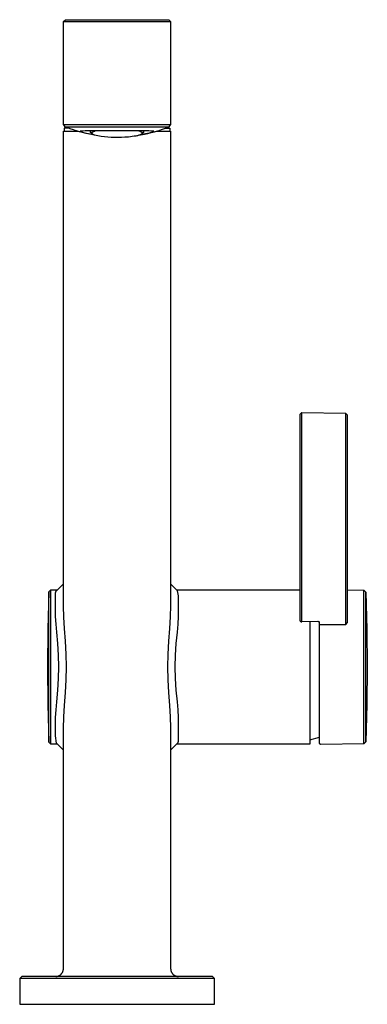
# Model space of a CAD drawing. Units: millimetres. Extents: x -222 to 222, y -316 to 316.
# Drawn here: x 135 to 222, y 68 to 316 of the extents above; entities that cross this region are included whole.
import ezdxf

# ---------------------------------------------------------------- set-up
doc = ezdxf.new("R2010")
doc.units = ezdxf.units.MM
doc.header["$MEASUREMENT"] = 0
doc.layers.add('Default', color=7, linetype='Continuous', true_color=0x000000)

msp = doc.modelspace()

# ---------------------------------------------------------------- linework, layer by layer
at = {"layer": 'Default', "color": 7, "true_color": 0xffffff}
for p, q in [((145.55, 315.7), (146.05, 316.2)), ((145.55, 315.7), (172.55, 315.7)), ((145.55, 289.7), (145.55, 315.7)), ((146.05, 316.2), (172.05, 316.2)), ((172.05, 316.2), (172.55, 315.7)), ((172.55, 315.7), (172.55, 289.7)), ((172.55, 289.7), (145.55, 289.7)), ((145.55, 289.7), (145.93, 289.21)), ((145.55, 171.24), (145.55, 288.09)), ((145.55, 288.09), (149.21, 288.09)), ((146.84, 288.89), (145.75, 288.89)), ((145.75, 288.89), (145.75, 288.09)), ((146.7, 288.94), (145.93, 289.21)), ((145.93, 289.21), (146.21, 289.21)), ((146.21, 289.21), (159.05, 289.21)), ((146.3, 288.89), (146.3, 289.08)), ((146.81, 288.9), (146.7, 288.94)), ((147.49, 288.65), (146.81, 288.9)), ((147.83, 288.53), (147.49, 288.65)), ((148.73, 288.23), (147.83, 288.53)), ((148.81, 288.21), (148.73, 288.23)), ((149.63, 287.97), (148.81, 288.21)), ((150.45, 287.75), (149.63, 287.97)), ((149.81, 288.07), (149.8, 288.07)), ((149.8, 288.07), (149.8, 288.07)), ((149.8, 288.07), (149.8, 288.07)), ((149.8, 288.07), (149.8, 288.07)), ((149.8, 288.07), (149.8, 288.07)), ((149.8, 288.07), (149.8, 288.06)), ((149.8, 288.06), (149.8, 288.06)), ((149.8, 288.06), (149.8, 288.06)), ((149.8, 288.06), (149.8, 288.06)), ((149.8, 288.06), (149.8, 288.06)), ((149.8, 288.06), (149.8, 288.06)), ((149.8, 288.06), (149.8, 288.06)), ((149.8, 288.06), (149.8, 288.06)), ((149.8, 288.06), (149.8, 288.06)), ((149.8, 288.06), (149.8, 288.06)), ((149.8, 288.06), (149.8, 288.06)), ((149.8, 288.06), (149.8, 288.06)), ((149.8, 288.06), (149.8, 288.06)), ((149.8, 288.06), (149.8, 288.06)), ((149.8, 288.06), (149.8, 288.06)), ((149.8, 288.06), (149.8, 288.06)), ((149.8, 288.06), (149.8, 288.06)), ((149.8, 288.06), (149.8, 288.06)), ((149.8, 288.06), (149.8, 288.06)), ((149.8, 288.06), (149.8, 288.06)), ((149.8, 288.06), (149.8, 288.06)), ((149.8, 288.06), (149.8, 288.06)), ((149.8, 288.06), (149.8, 288.06)), ((149.8, 288.06), (149.8, 288.06)), ((149.8, 288.06), (149.8, 288.06)), ((149.8, 288.06), (149.8, 288.06)), ((149.8, 288.06), (149.8, 288.06)), ((149.8, 288.06), (149.8, 288.06)), ((149.8, 288.06), (149.8, 288.06)), ((149.8, 288.06), (149.8, 288.05)), ((149.8, 288.05), (149.8, 288.05)), ((149.8, 288.05), (149.8, 288.05)), ((149.8, 288.05), (149.8, 288.05)), ((149.8, 288.05), (149.8, 288.05)), ((149.8, 288.05), (149.8, 288.05)), ((149.8, 288.05), (149.8, 288.05)), ((149.8, 288.05), (149.8, 288.05)), ((149.8, 288.05), (149.8, 288.05)), ((149.8, 288.05), (149.8, 288.05)), ((149.8, 288.05), (149.8, 288.05)), ((149.8, 288.05), (149.8, 288.05)), ((149.8, 288.05), (149.8, 288.05)), ((149.8, 288.05), (149.8, 288.05)), ((149.8, 288.05), (149.8, 288.05)), ((149.8, 288.05), (149.8, 288.05)), ((149.8, 288.05), (149.8, 288.05)), ((149.8, 288.05), (149.8, 288.05)), ((149.8, 288.05), (149.81, 288.05)), ((149.82, 288.08), (149.81, 288.07)), ((149.81, 288.07), (149.81, 288.07)), ((149.81, 288.07), (149.81, 288.07)), ((149.81, 288.07), (149.81, 288.07)), ((149.81, 288.07), (149.81, 288.07)), ((149.81, 288.07), (149.81, 288.07)), ((149.81, 288.07), (149.81, 288.07)), ((149.81, 288.07), (149.81, 288.07)), ((149.81, 288.07), (149.81, 288.07)), ((149.81, 288.07), (149.81, 288.07)), ((149.81, 288.07), (149.81, 288.07)), ((149.81, 288.07), (149.81, 288.07)), ((149.81, 288.07), (149.81, 288.07)), ((149.81, 288.07), (149.81, 288.07)), ((149.81, 288.07), (149.81, 288.07)), ((149.81, 288.07), (149.81, 288.07)), ((149.81, 288.05), (149.81, 288.05)), ((149.81, 288.05), (149.81, 288.05)), ((149.81, 288.05), (149.81, 288.05)), ((149.81, 288.05), (149.81, 288.05)), ((149.81, 288.05), (149.81, 288.05)), ((149.81, 288.05), (149.81, 288.05)), ((149.81, 288.05), (149.81, 288.05)), ((149.81, 288.05), (149.81, 288.04)), ((149.81, 288.04), (149.81, 288.04)), ((149.81, 288.04), (149.81, 288.04)), ((149.81, 288.04), (149.81, 288.04)), ((149.81, 288.04), (149.81, 288.04)), ((149.81, 288.04), (149.81, 288.04)), ((149.81, 288.04), (149.81, 288.04)), ((149.81, 288.04), (149.81, 288.04)), ((149.81, 288.04), (149.81, 288.04)), ((149.81, 288.04), (149.81, 288.04)), ((149.81, 288.04), (149.82, 288.04)), ((149.83, 288.08), (149.82, 288.08)), ((149.82, 288.08), (149.82, 288.08)), ((149.82, 288.08), (149.82, 288.08)), ((149.82, 288.08), (149.82, 288.08)), ((149.82, 288.08), (149.82, 288.08)), ((149.82, 288.08), (149.82, 288.08)), ((149.82, 288.04), (149.82, 288.04)), ((149.82, 288.04), (149.82, 288.03)), ((149.82, 288.03), (149.82, 288.03)), ((149.82, 288.03), (149.83, 288.03)), ((149.84, 288.08), (149.83, 288.08)), ((149.83, 288.08), (149.83, 288.08)), ((149.83, 288.08), (149.83, 288.08)), ((149.83, 288.03), (149.83, 288.02)), ((149.83, 288.02), (149.84, 288.02)), ((149.85, 288.09), (149.84, 288.09)), ((149.84, 288.09), (149.84, 288.08)), ((149.84, 288.02), (149.85, 288.02)), ((149.86, 288.09), (149.85, 288.09)), ((149.85, 288.02), (149.85, 288.01)), ((149.85, 288.01), (149.87, 288.01)), ((149.87, 288.09), (149.86, 288.09)), ((149.88, 288.1), (149.87, 288.09)), ((149.87, 288.01), (149.89, 288)), ((149.9, 288.1), (149.88, 288.1)), ((149.89, 288), (149.91, 287.99)), ((149.91, 288.1), (149.9, 288.1)), ((149.94, 288.11), (149.91, 288.1)), ((149.91, 287.99), (149.95, 287.97)), ((149.97, 288.11), (149.94, 288.11)), ((149.95, 287.97), (150.01, 287.95)), ((150.01, 288.12), (149.97, 288.11)), ((150.08, 288.12), (150.01, 288.12)), ((150.01, 287.95), (150.07, 287.93)), ((150.07, 287.93), (150.26, 287.88)), ((150.32, 288.14), (150.08, 288.12)), ((150.26, 287.88), (150.44, 287.82)), ((151.03, 288.17), (150.32, 288.14)), ((150.44, 287.82), (150.9, 287.71)), ((159.05, 288.2), (151.03, 288.17)), ((152.38, 287.92), (152.37, 288.17)), ((152.37, 287.93), (152.38, 287.94)), ((152.37, 287.92), (152.37, 287.93)), ((152.38, 287.92), (152.37, 287.92)), ((152.38, 288), (152.39, 288.01)), ((152.38, 287.99), (152.38, 288)), ((152.38, 287.98), (152.38, 287.99)), ((152.38, 287.97), (152.38, 287.98)), ((152.38, 287.96), (152.38, 287.97)), ((152.38, 287.95), (152.38, 287.96)), ((152.38, 287.94), (152.38, 287.95)), ((152.38, 287.91), (152.38, 287.92)), ((152.38, 287.9), (152.38, 287.91)), ((152.38, 287.89), (152.38, 287.9)), ((152.38, 287.88), (152.38, 287.89)), ((152.38, 287.87), (152.38, 287.88)), ((152.38, 287.86), (152.38, 287.87)), ((152.39, 287.85), (152.38, 287.86)), ((152.39, 288.03), (152.4, 288.04)), ((152.39, 288.02), (152.39, 288.03)), ((152.39, 288.01), (152.39, 288.02)), ((152.39, 287.84), (152.39, 287.85)), ((152.39, 287.83), (152.39, 287.84)), ((152.4, 287.82), (152.39, 287.83)), ((152.4, 288.05), (152.41, 288.06)), ((152.4, 288.04), (152.4, 288.05)), ((152.4, 287.81), (152.4, 287.82)), ((152.4, 287.8), (152.4, 287.81)), ((152.41, 287.79), (152.4, 287.8)), ((152.41, 288.07), (152.42, 288.08)), ((152.41, 288.06), (152.41, 288.07)), ((152.41, 288.07), (152.41, 288.07)), ((152.42, 288.08), (152.43, 288.09)), ((152.43, 288.1), (152.44, 288.11)), ((152.43, 288.09), (152.43, 288.1)), ((152.44, 288.11), (152.45, 288.12)), ((152.44, 288.11), (152.44, 288.11)), ((152.45, 288.12), (152.46, 288.13)), ((152.46, 288.13), (152.47, 288.14)), ((152.46, 288.13), (152.46, 288.13)), ((152.47, 288.14), (152.48, 288.15)), ((152.48, 288.15), (152.49, 288.15)), ((152.49, 288.15), (152.49, 288.16)), ((152.49, 288.16), (152.5, 288.16)), ((152.5, 288.16), (152.52, 288.18)), ((152.75, 287.8), (152.76, 287.8)), ((152.76, 287.8), (152.77, 287.81)), ((152.77, 287.81), (152.78, 287.82)), ((152.78, 287.82), (152.79, 287.83)), ((152.79, 287.83), (152.8, 287.84)), ((152.8, 287.84), (152.81, 287.85)), ((152.81, 287.85), (152.82, 287.86)), ((152.82, 287.86), (152.83, 287.87)), ((152.83, 287.87), (152.85, 287.88)), ((152.85, 287.88), (152.86, 287.89)), ((152.86, 287.89), (152.88, 287.9)), ((152.88, 287.9), (152.91, 287.92)), ((152.91, 287.92), (152.94, 287.94)), ((152.94, 287.94), (152.97, 287.96)), ((152.97, 287.96), (153.01, 287.97)), ((153.01, 287.97), (153.04, 287.99)), ((153.04, 287.99), (153.08, 288.01)), ((153.08, 288.01), (153.12, 288.03)), ((153.12, 288.03), (153.16, 288.04)), ((153.16, 288.04), (153.24, 288.08)), ((153.24, 288.08), (153.33, 288.11)), ((153.33, 288.11), (153.43, 288.14)), ((153.43, 288.14), (153.55, 288.18)), ((159.05, 289.21), (171.89, 289.21)), ((167.07, 288.17), (159.05, 288.2)), ((164.55, 288.18), (164.6, 288.16)), ((164.6, 288.16), (164.75, 288.12)), ((164.75, 288.12), (164.81, 288.09)), ((164.81, 288.09), (164.87, 288.07)), ((164.87, 288.07), (164.93, 288.05)), ((164.93, 288.05), (164.98, 288.03)), ((164.98, 288.03), (165.03, 288)), ((165.03, 288), (165.08, 287.98)), ((165.08, 287.98), (165.13, 287.95)), ((165.13, 287.95), (165.15, 287.94)), ((165.15, 287.94), (165.17, 287.93)), ((165.17, 287.93), (165.19, 287.92)), ((165.19, 287.92), (165.21, 287.9)), ((165.21, 287.9), (165.23, 287.89)), ((165.23, 287.89), (165.25, 287.88)), ((165.25, 287.88), (165.27, 287.86)), ((165.27, 287.86), (165.28, 287.85)), ((165.28, 287.85), (165.3, 287.84)), ((165.3, 287.84), (165.31, 287.82)), ((165.31, 287.82), (165.33, 287.81)), ((165.33, 287.81), (165.33, 287.8)), ((165.33, 287.8), (165.34, 287.8)), ((165.57, 288.18), (165.58, 288.17)), ((165.58, 288.17), (165.59, 288.16)), ((165.59, 288.16), (165.6, 288.16)), ((165.6, 288.16), (165.61, 288.15)), ((165.61, 288.15), (165.62, 288.15)), ((165.62, 288.15), (165.62, 288.14)), ((165.62, 288.14), (165.63, 288.13)), ((165.63, 288.13), (165.64, 288.13)), ((165.64, 288.13), (165.64, 288.12)), ((165.64, 288.12), (165.65, 288.11)), ((165.65, 288.11), (165.66, 288.11)), ((165.66, 288.11), (165.66, 288.1)), ((165.66, 288.1), (165.67, 288.09)), ((165.67, 288.09), (165.67, 288.08)), ((165.67, 288.08), (165.68, 288.07)), ((165.68, 288.07), (165.68, 288.07)), ((165.68, 288.07), (165.69, 288.06)), ((165.69, 288.06), (165.69, 288.05)), ((165.69, 288.05), (165.7, 288.04)), ((165.7, 287.82), (165.69, 287.81)), ((165.69, 287.81), (165.69, 287.8)), ((165.69, 287.8), (165.69, 287.79)), ((165.7, 288.04), (165.7, 288.03)), ((165.7, 288.03), (165.7, 288.02)), ((165.7, 288.02), (165.71, 288.01)), ((165.71, 287.85), (165.7, 287.84)), ((165.7, 287.84), (165.7, 287.83)), ((165.7, 287.83), (165.7, 287.82)), ((165.71, 288.01), (165.71, 288)), ((165.71, 288), (165.71, 287.99)), ((165.71, 287.99), (165.71, 287.98)), ((165.71, 287.98), (165.72, 287.97)), ((165.72, 287.89), (165.71, 287.88)), ((165.71, 287.88), (165.71, 287.87)), ((165.71, 287.87), (165.71, 287.86)), ((165.71, 287.86), (165.71, 287.85)), ((165.72, 288.17), (165.72, 287.93)), ((165.72, 287.97), (165.72, 287.96)), ((165.72, 287.96), (165.72, 287.95)), ((165.72, 287.95), (165.72, 287.94)), ((165.72, 287.94), (165.72, 287.93)), ((165.72, 287.93), (165.72, 287.92)), ((165.72, 287.92), (165.72, 287.92)), ((165.72, 287.92), (165.72, 287.91)), ((165.72, 287.91), (165.72, 287.9)), ((165.72, 287.9), (165.72, 287.89)), ((167.78, 288.14), (167.07, 288.17)), ((167.21, 287.71), (167.66, 287.82)), ((167.65, 287.75), (168.48, 287.97)), ((167.66, 287.82), (167.85, 287.88)), ((168.02, 288.12), (167.78, 288.14)), ((167.85, 287.88), (168.03, 287.93)), ((168.09, 288.12), (168.02, 288.12)), ((168.03, 287.93), (168.09, 287.95)), ((168.13, 288.11), (168.09, 288.12)), ((168.09, 287.95), (168.16, 287.97)), ((168.17, 288.11), (168.13, 288.11)), ((168.16, 287.97), (168.2, 287.99)), ((168.2, 288.1), (168.17, 288.11)), ((168.21, 288.1), (168.2, 288.1)), ((168.2, 287.99), (168.22, 288)), ((168.22, 288.1), (168.21, 288.1)), ((168.23, 288.09), (168.22, 288.1)), ((168.22, 288), (168.24, 288.01)), ((168.24, 288.09), (168.23, 288.09)), ((168.25, 288.09), (168.24, 288.09)), ((168.24, 288.01), (168.25, 288.01)), ((168.26, 288.09), (168.25, 288.09)), ((168.25, 288.01), (168.26, 288.02)), ((168.27, 288.08), (168.26, 288.09)), ((168.26, 288.02), (168.26, 288.02)), ((168.26, 288.02), (168.27, 288.02)), ((168.28, 288.08), (168.27, 288.08)), ((168.27, 288.08), (168.27, 288.08)), ((168.27, 288.02), (168.28, 288.03)), ((168.29, 288.08), (168.28, 288.08)), ((168.28, 288.08), (168.28, 288.08)), ((168.28, 288.08), (168.28, 288.08)), ((168.28, 288.08), (168.28, 288.08)), ((168.28, 288.08), (168.28, 288.08)), ((168.28, 288.03), (168.29, 288.04)), ((168.28, 288.03), (168.28, 288.03)), ((168.28, 288.03), (168.28, 288.03)), ((168.29, 288.07), (168.29, 288.08)), ((168.29, 288.08), (168.29, 288.08)), ((168.29, 288.08), (168.29, 288.08)), ((168.3, 288.07), (168.29, 288.07)), ((168.29, 288.07), (168.29, 288.07)), ((168.29, 288.07), (168.29, 288.07)), ((168.29, 288.07), (168.29, 288.07)), ((168.29, 288.07), (168.29, 288.07)), ((168.29, 288.07), (168.29, 288.07)), ((168.29, 288.07), (168.29, 288.07)), ((168.29, 288.04), (168.29, 288.04)), ((168.29, 288.04), (168.29, 288.04)), ((168.29, 288.04), (168.29, 288.04)), ((168.29, 288.04), (168.29, 288.04)), ((168.29, 288.04), (168.29, 288.04)), ((168.29, 288.04), (168.29, 288.04)), ((168.29, 288.04), (168.29, 288.04)), ((168.29, 288.04), (168.3, 288.04)), ((168.3, 288.06), (168.3, 288.07)), ((168.3, 288.07), (168.3, 288.07)), ((168.3, 288.07), (168.3, 288.07)), ((168.3, 288.07), (168.3, 288.07)), ((168.3, 288.07), (168.3, 288.07)), ((168.3, 288.07), (168.3, 288.07)), ((168.3, 288.07), (168.3, 288.07)), ((168.3, 288.07), (168.3, 288.07)), ((168.3, 288.07), (168.3, 288.07)), ((168.3, 288.07), (168.3, 288.07)), ((168.3, 288.07), (168.3, 288.07)), ((168.3, 288.07), (168.3, 288.07)), ((168.3, 288.07), (168.3, 288.07)), ((168.3, 288.07), (168.3, 288.07)), ((168.3, 288.05), (168.3, 288.06)), ((168.3, 288.06), (168.3, 288.06)), ((168.3, 288.06), (168.3, 288.06)), ((168.3, 288.06), (168.3, 288.06)), ((168.3, 288.06), (168.3, 288.06)), ((168.3, 288.06), (168.3, 288.06)), ((168.3, 288.06), (168.3, 288.06)), ((168.3, 288.06), (168.3, 288.06)), ((168.3, 288.06), (168.3, 288.06)), ((168.3, 288.06), (168.3, 288.06)), ((168.3, 288.06), (168.3, 288.06)), ((168.3, 288.06), (168.3, 288.06)), ((168.3, 288.06), (168.3, 288.06)), ((168.3, 288.06), (168.3, 288.06)), ((168.3, 288.06), (168.3, 288.06)), ((168.3, 288.06), (168.3, 288.06)), ((168.3, 288.06), (168.3, 288.06)), ((168.3, 288.06), (168.3, 288.06)), ((168.3, 288.06), (168.3, 288.06)), ((168.3, 288.06), (168.3, 288.06)), ((168.3, 288.06), (168.3, 288.06)), ((168.3, 288.06), (168.3, 288.06)), ((168.3, 288.06), (168.3, 288.06)), ((168.3, 288.06), (168.3, 288.06)), ((168.3, 288.06), (168.3, 288.06)), ((168.3, 288.06), (168.3, 288.06)), ((168.3, 288.06), (168.3, 288.06)), ((168.3, 288.06), (168.3, 288.06)), ((168.3, 288.06), (168.3, 288.06)), ((168.3, 288.04), (168.3, 288.05)), ((168.3, 288.05), (168.3, 288.05)), ((168.3, 288.05), (168.3, 288.05)), ((168.3, 288.05), (168.3, 288.05)), ((168.3, 288.05), (168.3, 288.05)), ((168.3, 288.05), (168.3, 288.05)), ((168.3, 288.05), (168.3, 288.05)), ((168.3, 288.05), (168.3, 288.05)), ((168.3, 288.05), (168.3, 288.05)), ((168.3, 288.05), (168.3, 288.05)), ((168.3, 288.05), (168.3, 288.05)), ((168.3, 288.05), (168.3, 288.05)), ((168.3, 288.05), (168.3, 288.05)), ((168.3, 288.05), (168.3, 288.05)), ((168.3, 288.05), (168.3, 288.05)), ((168.3, 288.05), (168.3, 288.05)), ((168.3, 288.05), (168.3, 288.05)), ((168.3, 288.05), (168.3, 288.05)), ((168.3, 288.05), (168.3, 288.05)), ((168.3, 288.05), (168.3, 288.05)), ((168.3, 288.05), (168.3, 288.05)), ((168.3, 288.05), (168.3, 288.05)), ((168.3, 288.05), (168.3, 288.05)), ((168.3, 288.05), (168.3, 288.05)), ((168.3, 288.05), (168.3, 288.05)), ((168.3, 288.05), (168.3, 288.05)), ((168.3, 288.04), (168.3, 288.04)), ((168.3, 288.04), (168.3, 288.04)), ((168.3, 288.04), (168.3, 288.04)), ((168.48, 287.97), (169.29, 288.21)), ((168.9, 288.09), (172.55, 288.09)), ((169.29, 288.21), (169.38, 288.23)), ((169.38, 288.23), (170.28, 288.53)), ((170.28, 288.53), (172.17, 289.21)), ((171.28, 288.89), (172.35, 288.89)), ((171.8, 289.08), (171.8, 288.89)), ((171.89, 289.21), (172.17, 289.21)), ((172.17, 289.21), (172.55, 289.7)), ((172.35, 288.89), (172.35, 288.09)), ((172.55, 288.09), (172.55, 171.49)), ((151.28, 287.55), (150.45, 287.75)), ((150.9, 287.71), (151.38, 287.6)), ((152.11, 287.38), (151.28, 287.55)), ((151.38, 287.6), (151.86, 287.5)), ((151.86, 287.5), (152.94, 287.3)), ((153.17, 287.19), (152.11, 287.38)), ((152.42, 287.78), (152.41, 287.79)), ((152.41, 287.79), (152.41, 287.79)), ((152.42, 287.77), (152.42, 287.78)), ((152.43, 287.76), (152.42, 287.77)), ((152.44, 287.75), (152.43, 287.76)), ((152.45, 287.74), (152.44, 287.75)), ((152.44, 287.75), (152.44, 287.75)), ((152.46, 287.73), (152.45, 287.74)), ((152.46, 287.72), (152.46, 287.73)), ((152.47, 287.72), (152.46, 287.72)), ((152.48, 287.71), (152.47, 287.72)), ((152.76, 287.44), (152.48, 287.71)), ((152.67, 287.65), (152.68, 287.66)), ((152.67, 287.64), (152.67, 287.65)), ((152.67, 287.65), (152.67, 287.65)), ((152.67, 287.63), (152.67, 287.64)), ((152.67, 287.64), (152.67, 287.64)), ((152.67, 287.62), (152.67, 287.63)), ((152.67, 287.63), (152.67, 287.63)), ((152.67, 287.61), (152.67, 287.62)), ((152.67, 287.62), (152.67, 287.62)), ((152.67, 287.6), (152.67, 287.61)), ((152.67, 287.61), (152.67, 287.61)), ((152.67, 287.61), (152.67, 287.61)), ((152.67, 287.59), (152.67, 287.6)), ((152.67, 287.6), (152.67, 287.6)), ((152.68, 287.59), (152.67, 287.59)), ((152.68, 287.68), (152.68, 287.69)), ((152.68, 287.69), (152.69, 287.69)), ((152.68, 287.67), (152.68, 287.68)), ((152.68, 287.68), (152.68, 287.68)), ((152.68, 287.66), (152.68, 287.67)), ((152.68, 287.67), (152.68, 287.67)), ((152.68, 287.66), (152.68, 287.66)), ((152.68, 287.66), (152.68, 287.66)), ((152.68, 287.58), (152.68, 287.59)), ((152.68, 287.57), (152.68, 287.58)), ((152.68, 287.58), (152.68, 287.58)), ((152.68, 287.56), (152.68, 287.57)), ((152.68, 287.57), (152.68, 287.57)), ((152.68, 287.57), (152.68, 287.57)), ((152.68, 287.55), (152.68, 287.56)), ((152.68, 287.56), (152.68, 287.56)), ((152.69, 287.55), (152.68, 287.55)), ((152.69, 287.7), (152.69, 287.71)), ((152.69, 287.71), (152.69, 287.71)), ((152.69, 287.71), (152.7, 287.71)), ((152.69, 287.69), (152.69, 287.7)), ((152.69, 287.7), (152.69, 287.7)), ((152.69, 287.54), (152.69, 287.55)), ((152.69, 287.53), (152.69, 287.54)), ((152.69, 287.54), (152.69, 287.54)), ((152.7, 287.53), (152.69, 287.53)), ((152.69, 287.53), (152.69, 287.53)), ((152.7, 287.72), (152.7, 287.73)), ((152.7, 287.73), (152.71, 287.73)), ((152.7, 287.71), (152.7, 287.72)), ((152.7, 287.72), (152.7, 287.72)), ((152.7, 287.52), (152.7, 287.53)), ((152.7, 287.51), (152.7, 287.52)), ((152.7, 287.52), (152.7, 287.52)), ((152.71, 287.51), (152.7, 287.51)), ((152.71, 287.74), (152.72, 287.75)), ((152.71, 287.73), (152.71, 287.74)), ((152.71, 287.74), (152.71, 287.74)), ((152.71, 287.5), (152.71, 287.51)), ((152.72, 287.49), (152.71, 287.5)), ((152.72, 287.76), (152.73, 287.77)), ((152.72, 287.75), (152.72, 287.76)), ((152.72, 287.48), (152.72, 287.49)), ((152.73, 287.47), (152.72, 287.48)), ((152.73, 287.77), (152.74, 287.78)), ((152.74, 287.46), (152.73, 287.47)), ((152.74, 287.79), (152.75, 287.8)), ((152.74, 287.78), (152.74, 287.79)), ((152.75, 287.45), (152.74, 287.46)), ((152.74, 287.46), (152.74, 287.46)), ((152.76, 287.44), (152.75, 287.45)), ((152.77, 287.43), (152.76, 287.44)), ((152.78, 287.42), (152.77, 287.43)), ((152.78, 287.41), (152.78, 287.42)), ((152.79, 287.41), (152.78, 287.41)), ((152.8, 287.4), (152.79, 287.41)), ((152.81, 287.39), (152.8, 287.4)), ((152.82, 287.38), (152.81, 287.39)), ((152.84, 287.37), (152.82, 287.38)), ((152.86, 287.35), (152.84, 287.37)), ((152.88, 287.34), (152.86, 287.35)), ((152.91, 287.32), (152.88, 287.34)), ((152.93, 287.31), (152.91, 287.32)), ((152.96, 287.29), (152.93, 287.31)), ((152.99, 287.27), (152.96, 287.29)), ((153.02, 287.26), (152.99, 287.27)), ((153.05, 287.24), (153.02, 287.26)), ((153.12, 287.21), (153.05, 287.24)), ((153.19, 287.18), (153.12, 287.21)), ((153.18, 287.19), (153.17, 287.19)), ((153.27, 287.15), (153.19, 287.18)), ((153.35, 287.12), (153.27, 287.15)), ((154.19, 286.95), (153.35, 287.12)), ((155.04, 286.8), (154.19, 286.95)), ((155.89, 286.69), (155.04, 286.8)), ((156.75, 286.59), (155.89, 286.69)), ((157.6, 286.53), (156.75, 286.59)), ((158.46, 286.5), (157.6, 286.53)), ((159.32, 286.49), (158.46, 286.5)), ((160.19, 286.51), (159.32, 286.49)), ((161.04, 286.56), (160.19, 286.51)), ((161.9, 286.63), (161.04, 286.56)), ((162.4, 286.68), (161.9, 286.63)), ((162.89, 286.74), (162.4, 286.68)), ((163.36, 286.81), (162.89, 286.74)), ((163.8, 286.88), (163.36, 286.81)), ((164.01, 286.92), (163.8, 286.88)), ((164.2, 286.97), (164.01, 286.92)), ((164.38, 287.02), (164.2, 286.97)), ((164.56, 287.06), (164.38, 287.02)), ((164.64, 287.09), (164.56, 287.06)), ((164.71, 287.11), (164.64, 287.09)), ((164.79, 287.14), (164.71, 287.11)), ((164.86, 287.16), (164.79, 287.14)), ((164.92, 287.19), (164.86, 287.16)), ((164.91, 287.19), (164.94, 287.19)), ((164.98, 287.22), (164.92, 287.19)), ((164.94, 287.19), (165.99, 287.38)), ((165.04, 287.24), (164.98, 287.22)), ((165.1, 287.27), (165.04, 287.24)), ((165.12, 287.28), (165.1, 287.27)), ((165.15, 287.3), (165.12, 287.28)), ((165.15, 287.3), (166.25, 287.5)), ((165.17, 287.31), (165.15, 287.3)), ((165.19, 287.33), (165.17, 287.31)), ((165.21, 287.34), (165.19, 287.33)), ((165.23, 287.35), (165.21, 287.34)), ((165.25, 287.37), (165.23, 287.35)), ((165.27, 287.38), (165.25, 287.37)), ((165.29, 287.4), (165.27, 287.38)), ((165.31, 287.41), (165.29, 287.4)), ((165.32, 287.42), (165.31, 287.42)), ((165.31, 287.42), (165.31, 287.41)), ((165.33, 287.43), (165.32, 287.42)), ((165.62, 287.71), (165.33, 287.44)), ((165.34, 287.44), (165.33, 287.44)), ((165.33, 287.44), (165.33, 287.43)), ((165.34, 287.8), (165.35, 287.79)), ((165.35, 287.45), (165.34, 287.44)), ((165.35, 287.79), (165.35, 287.78)), ((165.35, 287.78), (165.36, 287.78)), ((165.36, 287.47), (165.35, 287.46)), ((165.35, 287.46), (165.35, 287.45)), ((165.36, 287.78), (165.36, 287.77)), ((165.36, 287.77), (165.37, 287.76)), ((165.37, 287.47), (165.36, 287.47)), ((165.37, 287.76), (165.37, 287.76)), ((165.37, 287.76), (165.38, 287.75)), ((165.38, 287.49), (165.37, 287.48)), ((165.37, 287.48), (165.37, 287.47)), ((165.38, 287.75), (165.38, 287.74)), ((165.38, 287.74), (165.39, 287.74)), ((165.39, 287.5), (165.38, 287.49)), ((165.38, 287.49), (165.38, 287.49)), ((165.39, 287.74), (165.39, 287.73)), ((165.39, 287.73), (165.39, 287.72)), ((165.39, 287.72), (165.4, 287.72)), ((165.4, 287.52), (165.39, 287.51)), ((165.39, 287.51), (165.39, 287.51)), ((165.39, 287.51), (165.39, 287.5)), ((165.4, 287.72), (165.4, 287.71)), ((165.4, 287.71), (165.4, 287.7)), ((165.4, 287.7), (165.41, 287.7)), ((165.41, 287.54), (165.4, 287.54)), ((165.4, 287.54), (165.4, 287.53)), ((165.4, 287.53), (165.4, 287.52)), ((165.41, 287.7), (165.41, 287.69)), ((165.41, 287.69), (165.41, 287.68)), ((165.41, 287.68), (165.41, 287.68)), ((165.41, 287.68), (165.42, 287.67)), ((165.42, 287.57), (165.41, 287.56)), ((165.41, 287.56), (165.41, 287.56)), ((165.41, 287.56), (165.41, 287.55)), ((165.41, 287.55), (165.41, 287.54)), ((165.42, 287.67), (165.42, 287.66)), ((165.42, 287.66), (165.42, 287.65)), ((165.42, 287.65), (165.42, 287.65)), ((165.42, 287.65), (165.42, 287.64)), ((165.42, 287.64), (165.42, 287.63)), ((165.42, 287.63), (165.42, 287.63)), ((165.42, 287.63), (165.42, 287.62)), ((165.42, 287.62), (165.42, 287.61)), ((165.42, 287.61), (165.42, 287.61)), ((165.42, 287.61), (165.42, 287.6)), ((165.42, 287.6), (165.42, 287.59)), ((165.42, 287.59), (165.42, 287.59)), ((165.42, 287.59), (165.42, 287.58)), ((165.42, 287.58), (165.42, 287.57)), ((165.63, 287.72), (165.62, 287.71)), ((165.64, 287.73), (165.63, 287.72)), ((165.63, 287.72), (165.63, 287.72)), ((165.65, 287.74), (165.64, 287.73)), ((165.66, 287.75), (165.65, 287.75)), ((165.65, 287.75), (165.65, 287.74)), ((165.67, 287.77), (165.66, 287.76)), ((165.66, 287.76), (165.66, 287.75)), ((165.68, 287.78), (165.67, 287.77)), ((165.69, 287.79), (165.68, 287.79)), ((165.68, 287.79), (165.68, 287.78)), ((165.99, 287.38), (166.82, 287.55)), ((166.25, 287.5), (166.73, 287.6)), ((166.73, 287.6), (167.21, 287.71)), ((166.82, 287.55), (167.65, 287.75)), ((205.56, 217.22), (205.05, 216.72)), ((205.05, 216.72), (205.05, 164.98)), ((205.56, 211.81), (205.56, 217.22)), ((205.56, 217.22), (216.56, 217.06)), ((217.05, 216.56), (216.56, 217.06)), ((216.56, 217.06), (216.56, 163.74)), ((217.05, 164.26), (217.05, 216.56)), ((205.56, 164.48), (205.56, 211.81)), ((143.8, 172.32), (145.55, 174.07)), ((174.31, 172.31), (172.55, 174.07)), ((141.91, 172.06), (141.64, 162.58)), ((142.41, 172.54), (141.91, 172.06)), ((141.91, 134.12), (141.91, 172.06)), ((142.41, 133.64), (142.41, 172.54)), ((142.41, 172.54), (144.02, 172.54)), ((143.56, 171.1), (143.57, 171.44)), ((143.57, 171.58), (143.58, 171.72)), ((143.57, 171.44), (143.57, 171.58)), ((143.58, 171.72), (143.59, 171.81)), ((143.59, 171.81), (143.6, 171.86)), ((143.6, 171.86), (143.61, 171.9)), ((143.61, 171.9), (143.62, 171.95)), ((143.62, 171.97), (143.63, 171.99)), ((143.62, 171.95), (143.62, 171.97)), ((143.63, 172.01), (143.64, 172.03)), ((143.63, 171.99), (143.63, 172.01)), ((143.64, 172.03), (143.65, 172.06)), ((143.65, 172.08), (143.66, 172.09)), ((143.65, 172.06), (143.65, 172.08)), ((143.66, 172.09), (143.67, 172.11)), ((143.67, 172.13), (143.68, 172.15)), ((143.67, 172.11), (143.67, 172.13)), ((143.68, 172.15), (143.69, 172.16)), ((143.69, 172.16), (143.7, 172.18)), ((143.7, 172.18), (143.71, 172.19)), ((143.71, 172.19), (143.72, 172.21)), ((143.72, 172.23), (143.73, 172.24)), ((143.72, 172.21), (143.72, 172.23)), ((143.73, 172.24), (143.74, 172.25)), ((143.74, 172.25), (143.75, 172.27)), ((143.75, 172.27), (143.76, 172.28)), ((143.76, 172.28), (143.77, 172.29)), ((143.77, 172.29), (143.79, 172.3)), ((143.79, 172.3), (143.8, 172.32)), ((145.56, 168.43), (145.55, 171.24)), ((172.55, 171.49), (172.55, 168.59)), ((174.08, 172.54), (205.05, 172.54)), ((174.38, 171.9), (174.31, 172.31)), ((174.44, 171.48), (174.38, 171.9)), ((174.49, 171.06), (174.44, 171.48)), ((217.05, 172.49), (221.2, 172.43)), ((221.2, 172.43), (221.69, 171.95)), ((221.2, 165.52), (221.2, 172.43)), ((221.69, 171.95), (221.96, 162.52)), ((221.69, 165.22), (221.69, 171.95)), ((143.55, 169.79), (143.56, 171.1)), ((143.55, 167.81), (143.55, 169.79)), ((174.52, 170.64), (174.49, 171.06)), ((174.54, 170.21), (174.52, 170.64)), ((174.55, 169.79), (174.54, 170.21)), ((174.56, 167.81), (174.55, 169.79)), ((143.6, 165.84), (143.55, 167.81)), ((145.66, 165.61), (145.56, 168.43)), ((172.55, 168.59), (172.45, 165.69)), ((174.51, 165.84), (174.56, 167.81)), ((143.7, 163.86), (143.6, 165.84)), ((143.86, 161.89), (143.7, 163.86)), ((145.83, 162.8), (145.66, 165.61)), ((172.45, 165.69), (172.27, 162.8)), ((174.25, 161.89), (174.4, 163.86)), ((174.4, 163.86), (174.51, 165.84)), ((205.05, 164.98), (205.05, 164.94)), ((205.05, 164.94), (205.05, 164.92)), ((205.05, 164.92), (205.06, 164.91)), ((205.06, 164.91), (205.06, 164.89)), ((205.06, 164.89), (205.06, 164.87)), ((205.06, 164.87), (205.07, 164.86)), ((205.07, 164.86), (205.07, 164.84)), ((205.07, 164.84), (205.08, 164.82)), ((205.08, 164.82), (205.08, 164.81)), ((205.08, 164.81), (205.09, 164.79)), ((205.09, 164.79), (205.09, 164.78)), ((205.09, 164.78), (205.1, 164.76)), ((205.1, 164.76), (205.11, 164.74)), ((205.11, 164.74), (205.12, 164.73)), ((205.12, 164.73), (205.13, 164.71)), ((205.13, 164.71), (205.14, 164.7)), ((205.14, 164.7), (205.14, 164.69)), ((205.14, 164.69), (205.16, 164.67)), ((205.16, 164.67), (205.17, 164.66)), ((205.17, 164.66), (205.18, 164.65)), ((205.18, 164.65), (205.19, 164.63)), ((205.19, 164.63), (205.2, 164.62)), ((205.2, 164.62), (205.21, 164.61)), ((205.21, 164.61), (205.23, 164.6)), ((205.23, 164.6), (205.24, 164.59)), ((205.24, 164.59), (205.25, 164.58)), ((205.25, 164.58), (205.27, 164.57)), ((205.27, 164.57), (205.28, 164.56)), ((205.28, 164.56), (205.3, 164.55)), ((205.3, 164.55), (205.31, 164.54)), ((205.31, 164.54), (205.33, 164.53)), ((205.33, 164.53), (205.34, 164.52)), ((205.34, 164.52), (205.36, 164.52)), ((205.36, 164.52), (205.37, 164.51)), ((205.37, 164.51), (205.39, 164.51)), ((205.39, 164.51), (205.4, 164.5)), ((205.4, 164.5), (205.42, 164.5)), ((205.42, 164.5), (205.44, 164.49)), ((205.44, 164.49), (205.45, 164.49)), ((205.45, 164.49), (205.47, 164.48)), ((205.47, 164.48), (205.49, 164.48)), ((205.49, 164.48), (205.51, 164.48)), ((205.51, 164.48), (205.52, 164.48)), ((205.52, 164.48), (205.54, 164.48)), ((205.54, 164.48), (205.56, 164.48)), ((209.56, 164.52), (205.56, 164.48)), ((207.55, 164.5), (207.55, 133.64)), ((209.59, 164.52), (209.56, 164.52)), ((209.61, 164.52), (209.59, 164.52)), ((209.64, 164.52), (209.61, 164.52)), ((209.68, 164.52), (209.64, 164.52)), ((209.71, 164.52), (209.68, 164.52)), ((209.74, 164.51), (209.71, 164.52)), ((209.77, 164.51), (209.74, 164.51)), ((209.79, 164.5), (209.77, 164.51)), ((209.82, 164.49), (209.79, 164.5)), ((209.85, 164.48), (209.82, 164.49)), ((209.88, 164.48), (209.85, 164.48)), ((209.9, 164.47), (209.88, 164.48)), ((209.92, 164.46), (209.9, 164.47)), ((209.93, 164.45), (209.92, 164.46)), ((209.94, 164.45), (209.93, 164.45)), ((209.96, 164.44), (209.94, 164.45)), ((210, 164.41), (209.96, 164.44)), ((210.01, 164.41), (210, 164.41)), ((210.02, 164.4), (210.01, 164.41)), ((210.01, 164.41), (210.01, 164.41)), ((210.03, 164.39), (210.02, 164.4)), ((210.02, 164.4), (210.02, 164.4)), ((210.04, 164.39), (210.03, 164.39)), ((210.04, 164.38), (210.04, 164.39)), ((210.05, 164.38), (210.04, 164.38)), ((210.05, 164.37), (210.05, 164.38)), ((210.05, 133.89), (210.05, 164.37)), ((216.56, 163.74), (217.05, 164.26)), ((221.2, 133.75), (221.2, 165.52)), ((221.69, 134.23), (221.69, 165.22)), ((141.64, 162.58), (141.55, 153.09)), ((144.15, 158.97), (143.86, 161.89)), ((146.08, 159.57), (145.83, 162.8)), ((172.27, 162.8), (172.02, 159.57)), ((173.95, 158.97), (174.25, 161.89)), ((216.56, 163.74), (210.05, 163.74)), ((221.96, 162.52), (222.05, 153.09)), ((144.34, 156.03), (144.15, 158.97)), ((146.25, 156.33), (146.08, 159.57)), ((172.02, 159.57), (171.85, 156.33)), ((173.76, 156.03), (173.95, 158.97)), ((146.33, 153.09), (146.25, 156.33)), ((171.85, 156.33), (171.77, 153.09)), ((144.43, 153.09), (144.34, 156.03)), ((173.67, 153.09), (173.76, 156.03)), ((141.55, 153.09), (141.64, 143.61)), ((144.34, 150.15), (144.43, 153.09)), ((146.25, 149.85), (146.33, 153.09)), ((171.77, 153.09), (171.85, 149.85)), ((173.76, 150.15), (173.67, 153.09)), ((222.05, 153.09), (221.96, 143.66)), ((144.15, 147.22), (144.34, 150.15)), ((146.08, 146.62), (146.25, 149.85)), ((171.85, 149.85), (172.02, 146.62)), ((173.95, 147.22), (173.76, 150.15)), ((143.86, 144.29), (144.15, 147.22)), ((145.83, 143.39), (146.08, 146.62)), ((172.02, 146.62), (172.27, 143.39)), ((174.25, 144.29), (173.95, 147.22)), ((143.7, 142.32), (143.86, 144.29)), ((174.4, 142.32), (174.25, 144.29)), ((141.64, 143.61), (141.91, 134.12)), ((143.6, 140.35), (143.7, 142.32)), ((145.65, 140.5), (145.83, 143.39)), ((172.27, 143.39), (172.45, 140.57)), ((174.51, 140.35), (174.4, 142.32)), ((221.96, 143.66), (221.69, 134.23)), ((143.55, 138.37), (143.6, 140.35)), ((145.56, 137.61), (145.65, 140.5)), ((172.45, 140.57), (172.54, 137.75)), ((174.56, 138.37), (174.51, 140.35)), ((143.55, 136.39), (143.55, 138.37)), ((145.55, 134.72), (145.56, 137.61)), ((172.54, 137.75), (172.55, 134.93)), ((174.55, 136.39), (174.56, 138.37)), ((142.41, 133.64), (141.91, 134.12)), ((143.58, 135.76), (143.55, 136.39)), ((143.63, 135.13), (143.58, 135.76)), ((143.71, 134.5), (143.63, 135.13)), ((143.8, 133.87), (143.71, 134.5)), ((145.55, 77.09), (145.55, 134.72)), ((172.55, 134.93), (172.55, 77.09)), ((174.39, 133.97), (174.4, 133.99)), ((174.4, 133.99), (174.41, 134)), ((174.41, 134), (174.42, 134.02)), ((174.42, 134.04), (174.43, 134.06)), ((174.42, 134.02), (174.42, 134.04)), ((174.43, 134.06), (174.44, 134.07)), ((174.44, 134.07), (174.45, 134.09)), ((174.45, 134.11), (174.46, 134.13)), ((174.45, 134.09), (174.45, 134.11)), ((174.46, 134.13), (174.47, 134.15)), ((174.47, 134.17), (174.48, 134.19)), ((174.47, 134.15), (174.47, 134.17)), ((174.48, 134.21), (174.49, 134.24)), ((174.48, 134.19), (174.48, 134.21)), ((174.49, 134.24), (174.5, 134.28)), ((174.5, 134.33), (174.51, 134.37)), ((174.5, 134.28), (174.5, 134.33)), ((174.51, 134.37), (174.52, 134.47)), ((174.52, 134.47), (174.53, 134.61)), ((174.53, 134.61), (174.54, 134.75)), ((174.54, 134.75), (174.55, 135.08)), ((174.55, 135.08), (174.55, 136.39)), ((207.55, 134.75), (210.05, 135.41)), ((221.69, 134.23), (221.2, 133.75)), ((144.02, 133.64), (142.41, 133.64)), ((145.55, 132.11), (143.8, 133.87)), ((172.55, 132.11), (174.31, 133.87)), ((207.55, 133.64), (174.08, 133.64)), ((174.31, 133.87), (174.32, 133.88)), ((174.32, 133.88), (174.33, 133.89)), ((174.33, 133.89), (174.34, 133.9)), ((174.34, 133.9), (174.35, 133.92)), ((174.35, 133.92), (174.36, 133.93)), ((174.36, 133.93), (174.37, 133.94)), ((174.37, 133.94), (174.38, 133.96)), ((174.38, 133.96), (174.39, 133.97)), ((210.05, 133.88), (210.05, 133.89)), ((210.05, 133.87), (210.05, 133.88)), ((210.05, 133.86), (210.05, 133.87)), ((210.05, 133.85), (210.05, 133.86)), ((210.06, 133.84), (210.05, 133.85)), ((210.06, 133.83), (210.06, 133.84)), ((210.06, 133.82), (210.06, 133.83)), ((210.06, 133.81), (210.06, 133.82)), ((210.07, 133.8), (210.06, 133.81)), ((210.07, 133.79), (210.07, 133.8)), ((210.07, 133.78), (210.07, 133.79)), ((210.08, 133.77), (210.07, 133.78)), ((210.08, 133.76), (210.08, 133.77)), ((210.09, 133.75), (210.08, 133.76)), ((210.08, 133.76), (210.08, 133.76)), ((210.1, 133.74), (210.09, 133.75)), ((210.1, 133.73), (210.1, 133.74)), ((210.11, 133.72), (210.1, 133.73)), ((210.11, 133.71), (210.11, 133.72)), ((210.12, 133.7), (210.11, 133.71)), ((210.13, 133.7), (210.12, 133.7)), ((210.13, 133.69), (210.13, 133.7)), ((210.14, 133.68), (210.13, 133.69)), ((210.15, 133.67), (210.14, 133.68)), ((210.16, 133.67), (210.15, 133.67)), ((210.16, 133.66), (210.16, 133.67)), ((210.17, 133.65), (210.16, 133.66)), ((210.18, 133.65), (210.17, 133.65)), ((210.19, 133.64), (210.18, 133.65)), ((210.2, 133.64), (210.19, 133.64)), ((210.21, 133.63), (210.2, 133.64)), ((210.22, 133.63), (210.21, 133.63)), ((210.22, 133.62), (210.22, 133.63)), ((210.23, 133.62), (210.22, 133.62)), ((210.24, 133.61), (210.23, 133.62)), ((210.25, 133.61), (210.24, 133.61)), ((210.26, 133.61), (210.25, 133.61)), ((210.27, 133.6), (210.26, 133.61)), ((210.28, 133.6), (210.27, 133.6)), ((210.29, 133.6), (210.28, 133.6)), ((210.3, 133.6), (210.29, 133.6)), ((210.31, 133.6), (210.3, 133.6)), ((210.32, 133.6), (210.31, 133.6)), ((210.33, 133.59), (210.32, 133.6)), ((210.34, 133.59), (210.33, 133.59)), ((210.35, 133.59), (210.34, 133.59)), ((221.2, 133.75), (210.35, 133.59)), ((145.54, 76.89), (145.55, 76.96)), ((145.55, 77.02), (145.55, 77.09)), ((145.55, 76.96), (145.55, 77.02)), ((172.55, 77.09), (172.55, 77.02)), ((172.55, 77.02), (172.56, 76.95)), ((172.56, 76.95), (172.56, 76.88)), ((135.05, 75.09), (134.55, 74.59)), ((134.55, 74.59), (134.55, 68.09)), ((183.55, 74.59), (134.55, 74.59)), ((183.05, 75.09), (135.05, 75.09)), ((143.61, 75.09), (143.68, 75.1)), ((143.68, 75.1), (143.74, 75.1)), ((143.74, 75.1), (143.81, 75.11)), ((143.81, 75.11), (143.88, 75.12)), ((143.88, 75.12), (143.94, 75.13)), ((143.94, 75.13), (144.01, 75.14)), ((144.01, 75.14), (144.07, 75.16)), ((144.07, 75.16), (144.13, 75.18)), ((144.13, 75.18), (144.2, 75.2)), ((144.2, 75.2), (144.26, 75.22)), ((144.26, 75.22), (144.32, 75.24)), ((144.32, 75.24), (144.38, 75.27)), ((144.38, 75.27), (144.44, 75.3)), ((144.44, 75.3), (144.5, 75.33)), ((144.5, 75.33), (144.55, 75.36)), ((144.55, 75.36), (144.61, 75.39)), ((144.61, 75.39), (144.66, 75.43)), ((144.66, 75.43), (144.72, 75.47)), ((144.72, 75.47), (144.77, 75.51)), ((144.77, 75.51), (144.82, 75.55)), ((144.82, 75.55), (144.87, 75.59)), ((144.87, 75.59), (144.92, 75.63)), ((144.92, 75.63), (144.97, 75.68)), ((144.97, 75.68), (145.01, 75.73)), ((145.01, 75.73), (145.06, 75.78)), ((145.06, 75.78), (145.1, 75.83)), ((145.1, 75.83), (145.15, 75.88)), ((145.15, 75.88), (145.19, 75.94)), ((145.19, 75.94), (145.22, 75.99)), ((145.22, 75.99), (145.26, 76.05)), ((145.26, 76.05), (145.3, 76.11)), ((145.3, 76.11), (145.33, 76.17)), ((145.33, 76.17), (145.36, 76.23)), ((145.36, 76.23), (145.39, 76.3)), ((145.39, 76.3), (145.41, 76.36)), ((145.41, 76.36), (145.44, 76.42)), ((145.44, 76.42), (145.46, 76.49)), ((145.46, 76.49), (145.48, 76.55)), ((145.48, 76.55), (145.5, 76.62)), ((145.5, 76.62), (145.51, 76.68)), ((145.51, 76.68), (145.52, 76.75)), ((145.52, 76.75), (145.53, 76.82)), ((145.53, 76.82), (145.54, 76.89)), ((172.56, 76.88), (172.57, 76.82)), ((172.57, 76.82), (172.58, 76.75)), ((172.58, 76.75), (172.6, 76.68)), ((172.6, 76.68), (172.61, 76.61)), ((172.61, 76.61), (172.63, 76.54)), ((172.63, 76.54), (172.65, 76.48)), ((172.65, 76.48), (172.67, 76.41)), ((172.67, 76.41), (172.7, 76.35)), ((172.7, 76.35), (172.72, 76.28)), ((172.72, 76.28), (172.75, 76.22)), ((172.75, 76.22), (172.78, 76.16)), ((172.78, 76.16), (172.82, 76.1)), ((172.82, 76.1), (172.85, 76.04)), ((172.85, 76.04), (172.89, 75.98)), ((172.89, 75.98), (172.93, 75.93)), ((172.93, 75.93), (172.97, 75.87)), ((172.97, 75.87), (173.01, 75.82)), ((173.01, 75.82), (173.05, 75.77)), ((173.05, 75.77), (173.09, 75.72)), ((173.09, 75.72), (173.14, 75.68)), ((173.14, 75.68), (173.19, 75.63)), ((173.19, 75.63), (173.24, 75.58)), ((173.24, 75.58), (173.29, 75.54)), ((173.29, 75.54), (173.35, 75.49)), ((173.35, 75.49), (173.4, 75.45)), ((173.4, 75.45), (173.46, 75.42)), ((173.46, 75.42), (173.52, 75.38)), ((173.52, 75.38), (173.58, 75.34)), ((173.58, 75.34), (173.64, 75.31)), ((173.64, 75.31), (173.71, 75.28)), ((173.71, 75.28), (173.77, 75.25)), ((173.77, 75.25), (173.83, 75.23)), ((173.83, 75.23), (173.9, 75.2)), ((173.9, 75.2), (173.97, 75.18)), ((173.97, 75.18), (174.03, 75.16)), ((174.03, 75.16), (174.1, 75.14)), ((174.1, 75.14), (174.16, 75.13)), ((174.16, 75.13), (174.23, 75.12)), ((174.23, 75.12), (174.29, 75.11)), ((174.29, 75.11), (174.36, 75.1)), ((174.36, 75.1), (174.43, 75.1)), ((174.43, 75.1), (174.49, 75.09)), ((183.55, 74.59), (183.05, 75.09)), ((183.55, 68.09), (183.55, 74.59)), ((134.55, 68.09), (183.55, 68.09))]:
    msp.add_line(p, q, dxfattribs=at)

doc.saveas('drawing.dxf')
